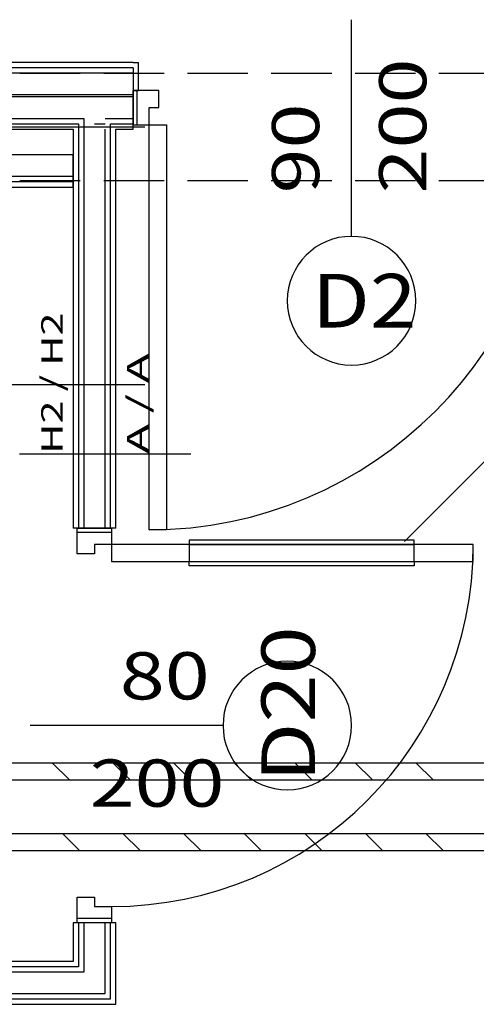
# Model space of a CAD drawing. Units: millimetres. Extents: x -53621 to 212136, y -5671 to 53729.
# Drawn here: x 37865 to 39997, y 12051 to 16641 of the extents above; entities that cross this region are included whole.
import ezdxf
from ezdxf.enums import TextEntityAlignment as Align

# ---------------------------------------------------------------- set-up
doc = ezdxf.new("R2010")
doc.units = ezdxf.units.MM
for name, color, linetype in [('_KRATKA_PRZEPŁYWOWA_', 7, 'Continuous'), ('BELKI KONSTRUKCYJNE', 7, 'Continuous'), ('ISTENIJĄCE - SCHODY', 7, 'Continuous'), ('Nawiew', 7, 'Continuous'), ('Osie', 7, 'Continuous'), ('Zawory', 7, 'Continuous'), ('ZNACZNIKI WARSTW', 7, 'Continuous'), ('ŚCIANY - OBUDOWY INSTALACJI', 7, 'Continuous'), ('ŚCIANY DZIAŁOWE', 7, 'Continuous')]:
    doc.layers.add(name, color=color, linetype=linetype)
doc.styles.add('Lucida Console', font='txt', dxfattribs={"height": 0.2})

# ---------------------------------------------------------------- blocks, each defined once
blk = doc.blocks.new('GV_GV-260320140317_1460_006_040101_2_0_525_225F_13_1_90nff_0_0F225_0-0_40-0_N-575')
at = {"color": 94, "true_color": 0x009300}
for points in [[(0, 80, 0), (0, 100, 0), (-1050, 100, 0), (-1050, 80, 0), (0, 80, 0)], [(0, 0, 0), (0, 80, 0), (-1050, 80, 0), (-1050, 0, 0), (0, 0, 0)], [(0, 0, 0), (0, -20, 0), (-1050, -20, 0), (-1050, 0, 0), (0, 0, 0)]]:
    blk.add_polyline3d(points, dxfattribs=at)

msp = doc.modelspace()

# ---------------------------------------------------------------- linework, layer by layer
at = {"layer": '_KRATKA_PRZEPŁYWOWA_', "color": 7}
msp.add_polyline3d([(39661.1, 14208.2, 0), (40074.4, 14621.5, 0), (40639, 14621.5, 0)], dxfattribs=at)
at = {"layer": 'BELKI KONSTRUKCYJNE', "color": 8}
for p, q in [((37866, 16391), (38148.2, 16391)), ((38257.2, 16391), (38539.4, 16391)), ((38648.4, 16391), (38930.7, 16391)), ((39039.7, 16391), (39321.9, 16391)), ((39430.9, 16391), (39713.1, 16391)), ((39822.1, 16391), (40104.3, 16391)), ((37866, 15891), (38148.2, 15891)), ((38257.2, 15891), (38539.4, 15891)), ((38648.4, 15891), (38930.7, 15891)), ((39039.7, 15891), (39321.9, 15891)), ((39430.9, 15891), (39713.1, 15891)), ((39822.1, 15891), (40104.3, 15891))]:
    msp.add_line(p, q, dxfattribs=at)
at = {"layer": 'ISTENIJĄCE - SCHODY', "color": 8}
for p, q in [((38394.2, 16441), (38419.2, 16441)), ((38419.2, 16311), (38419.2, 16441)), ((38394.2, 16415.9), (38394.2, 16311)), ((38394.2, 16311), (38419.2, 16311)), ((38394.2, 16291), (38394.2, 16311)), ((38394.2, 16280.9), (38394.2, 16291)), ((38394.2, 16181), (38394.2, 16280.9)), ((38394.2, 16156), (38394.2, 16181)), ((38394.2, 16150.9), (38394.2, 16156)), ((38394.2, 16130.9), (38394.2, 16150.9)), ((38134.2, 14270.9), (38114.2, 14270.9)), ((38139.2, 14270.9), (38134.2, 14270.9)), ((38164.2, 14270.9), (38139.2, 14270.9)), ((38264.2, 14270.9), (38164.2, 14270.9)), ((38289.2, 14270.9), (38264.2, 14270.9)), ((38294.2, 14270.9), (38289.2, 14270.9)), ((38314.2, 14270.9), (38294.2, 14270.9)), ((38134.2, 12431), (38114.2, 12431)), ((38139.2, 12431), (38134.2, 12431)), ((38164.2, 12431), (38139.2, 12431)), ((38264.2, 12431), (38164.2, 12431)), ((38289.2, 12431), (38264.2, 12431)), ((38294.2, 12431), (38289.2, 12431)), ((38314.2, 12431), (38294.2, 12431))]:
    msp.add_line(p, q, dxfattribs=at)
at = {"layer": 'Nawiew', "color": 5}
for p, q in [((26345.6, 13177.2), (42348.2, 13177.2)), ((38017.3, 13177.2), (38097.3, 13097.2)), ((38300.1, 13177.2), (38380.1, 13097.2)), ((38583, 13177.2), (38663, 13097.2)), ((38865.8, 13177.2), (38945.8, 13097.2)), ((39148.7, 13177.2), (39228.7, 13097.2)), ((39431.5, 13177.2), (39511.5, 13097.2)), ((39714.4, 13177.2), (39794.4, 13097.2)), ((26345.6, 13097.2), (42348.2, 13097.2)), ((26345.6, 12847.2), (42348.2, 12847.2)), ((38064.5, 12847.2), (38144.5, 12767.2)), ((38347.3, 12847.2), (38427.3, 12767.2)), ((38630.1, 12847.2), (38710.1, 12767.2)), ((38913, 12847.2), (38993, 12767.2)), ((39195.8, 12847.2), (39275.8, 12767.2)), ((39478.7, 12847.2), (39558.7, 12767.2)), ((39761.5, 12847.2), (39841.5, 12767.2)), ((26345.6, 12767.2), (42348.2, 12767.2))]:
    msp.add_line(p, q, dxfattribs=at)
at = {"layer": 'Osie', "color": 8}
for p, q in [((34921.7, 16141), (38449.4, 16141)), ((34921.7, 14940.9), (38449.4, 14940.9))]:
    msp.add_line(p, q, dxfattribs=at)
at = {"layer": 'ZNACZNIKI WARSTW', "color": 8}
msp.add_line((37864.2, 14617.7), (38664.2, 14617.7), dxfattribs=at)
at = {"layer": 'ŚCIANY - OBUDOWY INSTALACJI', "color": 8}
for p, q in [((38114.2, 16011), (34369.2, 16011)), ((38114.2, 15911), (38114.2, 16011)), ((34274.2, 15885.9), (38114.2, 15885.9)), ((34369.2, 15911), (38114.2, 15911)), ((38114.2, 15885.9), (38114.2, 15911)), ((38114.2, 15861), (38114.2, 15885.9)), ((34274.2, 15861), (38114.2, 15861))]:
    msp.add_line(p, q, dxfattribs=at)
at = {"layer": 'ŚCIANY DZIAŁOWE', "color": 8}
for p, q in [((39414.2, 15631), (39414.2, 16640.9)), ((38214.2, 16441), (34274.2, 16441)), ((38394.2, 16441), (38214.2, 16441)), ((38214.2, 16415.9), (34274.2, 16415.9)), ((38214.2, 16391), (34369.2, 16391)), ((38394.2, 16415.9), (38214.2, 16415.9)), ((38394.2, 16391), (38214.2, 16391)), ((38394.2, 16311), (38394.2, 16150.9)), ((38514.2, 16311), (38394.2, 16311)), ((38394.2, 16291), (38394.2, 16311)), ((38414.2, 16150.9), (38414.2, 16311)), ((38514.2, 16231), (38514.2, 16311)), ((38214.2, 16291), (34369.2, 16291)), ((38164.2, 16280.9), (34369.2, 16280.9)), ((38214.2, 16280.9), (38164.2, 16280.9)), ((38394.2, 16291), (38214.2, 16291)), ((38264.2, 16280.9), (38214.2, 16280.9)), ((38394.2, 16280.9), (38264.2, 16280.9)), ((38394.2, 16280.9), (38394.2, 16291)), ((38394.2, 16181), (38394.2, 16280.9)), ((38470.2, 16150.9), (38470.2, 16231)), ((38470.2, 16231), (38514.2, 16231)), ((34369.2, 16181), (38164.2, 16181)), ((38164.2, 16181), (38164.2, 16156)), ((38264.2, 16181), (38394.2, 16181)), ((38394.2, 16156), (38394.2, 16181)), ((34369.2, 16156), (38139.2, 16156)), ((34369.2, 16130.9), (38114.2, 16130.9)), ((38114.2, 16130.9), (38114.2, 14271)), ((38139.2, 16156), (38139.2, 16130.9)), ((38139.2, 16130.9), (38139.2, 14270.9)), ((38164.2, 16156), (38164.2, 16130.9)), ((38164.2, 16130.9), (38164.2, 14270.9)), ((38214.2, 16156), (38264.2, 16156)), ((38264.2, 14270.9), (38264.2, 16130.9)), ((38289.2, 16130.9), (38289.2, 16156)), ((38289.2, 16156), (38394.2, 16156)), ((38289.2, 14270.9), (38289.2, 16130.9)), ((38314.2, 16130.9), (38394.2, 16130.9)), ((38314.2, 14271), (38314.2, 16130.9)), ((38394.2, 16150.9), (38394.2, 16156)), ((38394.2, 16150.9), (38470.2, 16150.9)), ((38470.2, 14262.9), (38470.2, 16150.9)), ((38470.2, 16150.9), (38550.2, 16150.9)), ((38550.2, 16150.9), (38550.2, 14262.9)), ((38134.2, 14270.9), (38294.2, 14270.9)), ((38134.2, 14151), (38134.2, 14270.9)), ((38139.2, 14270.9), (38134.2, 14270.9)), ((38294.2, 14251), (38134.2, 14251)), ((38164.2, 14270.9), (38139.2, 14270.9)), ((38264.2, 14270.9), (38164.2, 14270.9)), ((38289.2, 14270.9), (38264.2, 14270.9)), ((38294.2, 14270.9), (38289.2, 14270.9)), ((38294.2, 14270.9), (38294.2, 14195)), ((38550.2, 14262.9), (38470.2, 14262.9)), ((38294.2, 14195), (38214.2, 14195)), ((38214.2, 14195), (38214.2, 14151)), ((39982.2, 14195), (38294.2, 14195)), ((38294.2, 14195), (38294.2, 14115)), ((39982.2, 14115), (39982.2, 14195)), ((38214.2, 14151), (38134.2, 14151)), ((38294.2, 14115), (39982.2, 14115)), ((38814.2, 13351), (37914.2, 13351)), ((38134.2, 12550.9), (38214.2, 12550.9)), ((38134.2, 12431), (38134.2, 12550.9)), ((38214.2, 12550.9), (38214.2, 12506.9)), ((38214.2, 12506.9), (38294.2, 12506.9)), ((38294.2, 12506.9), (38294.2, 12431)), ((38294.2, 12450.9), (38134.2, 12450.9)), ((38114.2, 12431), (38114.2, 12251)), ((38294.2, 12431), (38134.2, 12431)), ((38139.2, 12431), (38134.2, 12431)), ((38139.2, 12431), (38139.2, 12225.9)), ((38164.2, 12431), (38139.2, 12431)), ((38164.2, 12431), (38164.2, 12201)), ((38264.2, 12431), (38164.2, 12431)), ((38264.2, 12101), (38264.2, 12431)), ((38289.2, 12431), (38264.2, 12431)), ((38289.2, 12075.9), (38289.2, 12431)), ((38294.2, 12431), (38289.2, 12431)), ((38314.2, 12051), (38314.2, 12431)), ((38114.2, 12251), (34274.2, 12251)), ((38139.2, 12225.9), (34274.2, 12225.9)), ((38164.2, 12201), (34274.2, 12201)), ((34274.2, 12101), (38264.2, 12101)), ((34274.2, 12075.9), (38289.2, 12075.9)), ((34274.2, 12051), (38314.2, 12051))]:
    msp.add_line(p, q, dxfattribs=at)
for centre, radius, start, end in [((38470.2, 16150.9), 1888, 270, 360), ((39414.2, 15331), 300, 0, 180), ((39414.2, 15331), 300, 180, 0), ((38294.2, 14195), 1688, 270, 360), ((39114.2, 13351), 300, 90, 270), ((39114.2, 13351), 300, 270, 90)]:
    msp.add_arc(centre, radius, start, end, dxfattribs=at)

# ---------------------------------------------------------------- block references
at = {"layer": 'Zawory', "color": 94, "true_color": 0x009300}
msp.add_blockref('GV_GV-260320140317_1460_006_040101_2_0_525_225F_13_1_90nff_0_0F225_0-0_40-0_N-575', (39706.2, 14115), dxfattribs=at)

# ---------------------------------------------------------------- texts
at = {"layer": 'ZNACZNIKI WARSTW', "color": 252, "true_color": 0x848684, "style": 'Lucida Console'}
for s, width, p, p2 in [('H2 / H2', 0.976853, (38065.9, 14617.7), (38065.9, 15275.5)), ('A / A', 0.971284, (38465.9, 14617.7), (38465.9, 15084.9))]:
    msp.add_text(s, height=100, rotation=90, dxfattribs=dict(at, width=width)).set_placement(p, p2, align=Align.FIT)
at = {"layer": 'ŚCIANY DZIAŁOWE', "color": 252, "true_color": 0x848684, "style": 'Lucida Console'}
for s, height, width, p, p2 in [('200', 220, 0.990774, (39762.9, 15831), (39762.9, 16460)), ('90', 220, 0.990774, (39262.9, 15831), (39262.9, 16250.3)), ('D20', 250, 1.007017, (39243.4, 13086.2), (39243.4, 13812.8))]:
    msp.add_text(s, height=height, rotation=90, dxfattribs=dict(at, width=width)).set_placement(p, p2, align=Align.FIT)
for s, height, width, p, p2 in [('D2', 250, 1.015138, (39229.5, 15206), (39717.7, 15206)), ('80', 220, 0.990774, (38332.6, 13472.2), (38751.9, 13472.2)), ('200', 220, 0.990774, (38191.8, 12972.2), (38820.8, 12972.2))]:
    msp.add_text(s, height=height, dxfattribs=dict(at, width=width)).set_placement(p, p2, align=Align.FIT)

doc.saveas('drawing.dxf')
